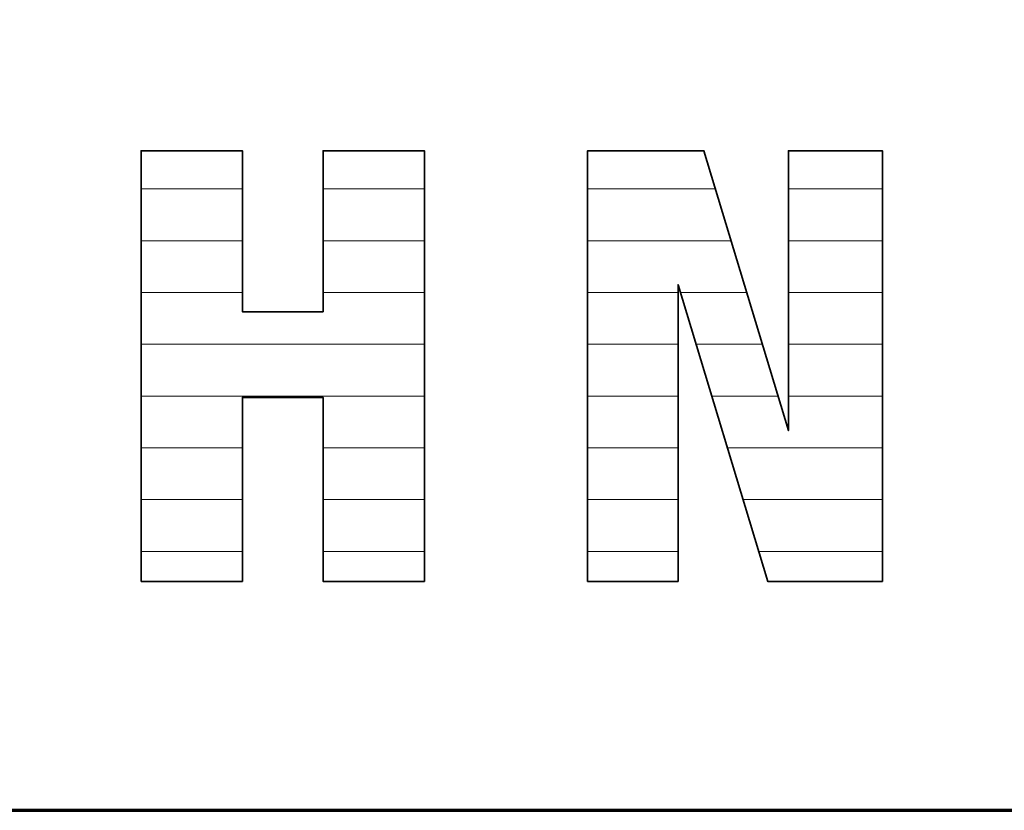
# Model space of a CAD drawing. Units: millimetres. Extents: x 59 to 11996, y 24 to 8424.
# Drawn here: x 8691 to 8824, y 224 to 331 of the extents above; entities that cross this region are included whole.
import ezdxf

# ---------------------------------------------------------------- set-up
doc = ezdxf.new("R2010")
doc.units = ezdxf.units.MM
doc.header["$MEASUREMENT"] = 0
doc.layers.add('(1) Shape lines', color=7, linetype='Continuous', lineweight=35)
doc.layers.add('(9) Sheet', color=7, linetype='Continuous', lineweight=35)

# ---------------------------------------------------------------- blocks, each defined once
blk = doc.blocks.new('HATCH_1329_19b357cf-6bb7-4cc4-955c-0f726257deb8')
at = {"layer": '(1) Shape lines', "color": 0, "lineweight": 9}
for p, q in [((8707.71, 308), (8707.54, 308)), ((8707.94, 301), (8707.54, 301)), ((8708.17, 294), (8707.54, 294)), ((8708.4, 287), (8707.54, 287)), ((8708.63, 280), (8707.54, 280)), ((8708.86, 273), (8707.54, 273)), ((8709.09, 266), (8707.54, 266)), ((8709.32, 259), (8707.54, 259))]:
    blk.add_line(p, q, dxfattribs=at)
blk = doc.blocks.new('HATCH_1330_193e0d16-be8e-4263-9f85-c95fb124781e')
at = {"layer": '(1) Shape lines', "color": 0, "lineweight": 9}
for p, q in [((8709.45, 308), (8707.71, 308)), ((8709.45, 301), (8707.94, 301)), ((8709.45, 294), (8708.17, 294)), ((8709.45, 287), (8708.4, 287)), ((8709.45, 280), (8708.63, 280)), ((8709.45, 273), (8708.86, 273)), ((8709.45, 266), (8709.09, 266)), ((8709.45, 259), (8709.32, 259))]:
    blk.add_line(p, q, dxfattribs=at)
blk = doc.blocks.new('HATCH_1333_d716c839-6164-42b7-9a79-844d100515ab')
at = {"layer": '(1) Shape lines', "color": 0, "lineweight": 9}
for p, q in [((8710.5, 308), (8709.45, 308)), ((8711.91, 301), (8709.45, 301)), ((8713.33, 294), (8709.45, 294)), ((8714.74, 287), (8709.45, 287)), ((8716.16, 280), (8709.45, 280)), ((8717.58, 273), (8709.45, 273)), ((8718.99, 266), (8709.45, 266)), ((8720.41, 259), (8709.45, 259))]:
    blk.add_line(p, q, dxfattribs=at)
blk = doc.blocks.new('HATCH_1334_2c68bb59-4ba8-4087-9a22-f83014dd57ae')
at = {"layer": '(1) Shape lines', "color": 0, "lineweight": 9}
for p, q in [((8721.23, 308), (8710.5, 308)), ((8721.23, 301), (8711.91, 301)), ((8721.23, 294), (8713.33, 294)), ((8721.23, 287), (8714.74, 287)), ((8721.23, 280), (8716.16, 280)), ((8721.23, 273), (8717.58, 273)), ((8721.23, 266), (8718.99, 266)), ((8721.23, 259), (8720.41, 259))]:
    blk.add_line(p, q, dxfattribs=at)
blk = doc.blocks.new('HATCH_1337_82244f71-2bde-4699-b4b0-f334d45cb828')
at = {"layer": '(1) Shape lines', "color": 0, "lineweight": 9}
for p, q in [((8725.38, 287), (8721.23, 287)), ((8731.98, 280), (8721.23, 280))]:
    blk.add_line(p, q, dxfattribs=at)
blk = doc.blocks.new('HATCH_1338_2361a14b-46c6-4dd0-980c-e8e6ecbe8b3a')
at = {"layer": '(1) Shape lines', "color": 0, "lineweight": 9}
for p, q in [((8732.15, 287), (8725.38, 287)), ((8732.15, 280), (8731.98, 280))]:
    blk.add_line(p, q, dxfattribs=at)
blk = doc.blocks.new('HATCH_1341_ae7ebcd0-8560-44af-88ac-705fa742e47f')
at = {"layer": '(1) Shape lines', "color": 0, "lineweight": 9}
for p, q in [((8733.37, 308), (8732.15, 308)), ((8735.01, 301), (8732.15, 301)), ((8736.66, 294), (8732.15, 294)), ((8738.31, 287), (8732.15, 287)), ((8739.95, 280), (8732.15, 280)), ((8741.6, 273), (8732.15, 273)), ((8743.25, 266), (8732.15, 266)), ((8744.89, 259), (8732.15, 259))]:
    blk.add_line(p, q, dxfattribs=at)
blk = doc.blocks.new('HATCH_1342_f10845d6-5d36-4dec-9ea7-c9a2a59a9fd8')
at = {"layer": '(1) Shape lines', "color": 0, "lineweight": 9}
for p, q in [((8745.84, 308), (8733.37, 308)), ((8745.84, 301), (8735.01, 301)), ((8745.84, 294), (8736.66, 294)), ((8745.84, 287), (8738.31, 287)), ((8745.84, 280), (8739.95, 280)), ((8745.84, 273), (8741.6, 273)), ((8745.84, 266), (8743.25, 266)), ((8745.84, 259), (8744.89, 259))]:
    blk.add_line(p, q, dxfattribs=at)
blk = doc.blocks.new('HATCH_1346_0a59cd9a-ebd5-4e44-ad0c-e4d7b2232051')
at = {"layer": '(1) Shape lines', "color": 0, "lineweight": 9}
for p, q in [((8768.97, 308), (8767.89, 308)), ((8770.44, 301), (8767.89, 301)), ((8771.91, 294), (8767.89, 294)), ((8773.38, 287), (8767.89, 287)), ((8774.86, 280), (8767.89, 280)), ((8776.33, 273), (8767.89, 273)), ((8777.8, 266), (8767.89, 266)), ((8779.27, 259), (8767.89, 259))]:
    blk.add_line(p, q, dxfattribs=at)
blk = doc.blocks.new('HATCH_1347_68ac9f3c-1fe3-482c-9089-6a496b4dca1f')
at = {"layer": '(1) Shape lines', "color": 0, "lineweight": 9}
for p, q in [((8780.12, 308), (8768.97, 308)), ((8780.12, 301), (8770.44, 301)), ((8780.12, 294), (8771.91, 294)), ((8780.12, 287), (8773.38, 287)), ((8780.12, 280), (8774.86, 280)), ((8780.12, 273), (8776.33, 273)), ((8780.12, 266), (8777.8, 266)), ((8780.12, 259), (8779.27, 259))]:
    blk.add_line(p, q, dxfattribs=at)
blk = doc.blocks.new('HATCH_1348_5a575f17-aae6-4494-b721-684787dad71c')
at = {"layer": '(1) Shape lines', "color": 0, "lineweight": 9}
for p, q in [((8780.73, 308), (8780.12, 308)), ((8781.55, 301), (8780.12, 301)), ((8782.38, 294), (8780.44, 294)), ((8783.21, 287), (8782.56, 287))]:
    blk.add_line(p, q, dxfattribs=at)
blk = doc.blocks.new('HATCH_1349_02d69d49-5314-497d-8d85-db6a9ecf562c')
at = {"layer": '(1) Shape lines', "color": 0, "lineweight": 9}
for p, q in [((8783.62, 308), (8780.73, 308)), ((8783.62, 301), (8781.55, 301)), ((8783.62, 294), (8782.38, 294)), ((8783.62, 287), (8783.21, 287))]:
    blk.add_line(p, q, dxfattribs=at)
blk = doc.blocks.new('HATCH_1350_0521d15b-2607-480a-99f5-64dae72ab0d7')
at = {"layer": '(1) Shape lines', "color": 0, "lineweight": 9}
for p, q in [((8784.39, 308), (8783.62, 308)), ((8785.43, 301), (8783.62, 301)), ((8786.46, 294), (8783.62, 294)), ((8787.5, 287), (8783.62, 287)), ((8788.54, 280), (8784.68, 280)), ((8789.58, 273), (8786.8, 273)), ((8790.62, 266), (8788.91, 266)), ((8791.66, 259), (8791.03, 259))]:
    blk.add_line(p, q, dxfattribs=at)
blk = doc.blocks.new('HATCH_1351_ef541815-b4da-49a6-aaaa-fbbc2a7dfa4e')
at = {"layer": '(1) Shape lines', "color": 0, "lineweight": 9}
for p, q in [((8785.18, 308), (8784.39, 308)), ((8787.29, 301), (8785.43, 301)), ((8789.4, 294), (8786.46, 294)), ((8791.52, 287), (8787.5, 287)), ((8792.26, 280), (8788.54, 280)), ((8792.26, 273), (8789.58, 273)), ((8792.26, 266), (8790.62, 266)), ((8792.26, 259), (8791.66, 259))]:
    blk.add_line(p, q, dxfattribs=at)
blk = doc.blocks.new('HATCH_1352_0f111ab5-0825-40e7-8d3d-1d0f1939e363')
at = {"layer": '(1) Shape lines', "color": 0, "lineweight": 9}
for p, q in [((8792.68, 280), (8792.26, 280)), ((8793.34, 273), (8792.26, 273)), ((8794, 266), (8792.26, 266)), ((8794.66, 259), (8792.26, 259))]:
    blk.add_line(p, q, dxfattribs=at)
blk = doc.blocks.new('HATCH_1353_59ed5a3c-fc3c-4270-8d28-a7828c279d00')
at = {"layer": '(1) Shape lines', "color": 0, "lineweight": 9}
for p, q in [((8793.63, 280), (8792.68, 280)), ((8795.04, 273), (8793.34, 273)), ((8795.04, 266), (8794, 266)), ((8795.04, 259), (8794.66, 259))]:
    blk.add_line(p, q, dxfattribs=at)
blk = doc.blocks.new('HATCH_1354_2242c329-70fc-47a2-8109-559cdd279bc4')
at = {"layer": '(1) Shape lines', "color": 0, "lineweight": 9}
for p, q in [((8796.17, 308), (8795.04, 308)), ((8797.69, 301), (8795.04, 301)), ((8799.22, 294), (8795.04, 294)), ((8800.75, 287), (8795.04, 287)), ((8802.28, 280), (8795.04, 280)), ((8803.81, 273), (8795.04, 273)), ((8805.34, 266), (8795.04, 266)), ((8806.87, 259), (8795.04, 259))]:
    blk.add_line(p, q, dxfattribs=at)
blk = doc.blocks.new('HATCH_1355_dfe2806a-d872-4710-8430-6beabf9a0952')
at = {"layer": '(1) Shape lines', "color": 0, "lineweight": 9}
for p, q in [((8807.75, 308), (8796.17, 308)), ((8807.75, 301), (8797.69, 301)), ((8807.75, 294), (8799.22, 294)), ((8807.75, 287), (8800.75, 287)), ((8807.75, 280), (8802.28, 280)), ((8807.75, 273), (8803.81, 273)), ((8807.75, 266), (8805.34, 266)), ((8807.75, 259), (8806.87, 259))]:
    blk.add_line(p, q, dxfattribs=at)
blk = doc.blocks.new('GROUP_0_8daaed7b-350d-4ffb-b7be-087964457123')
at = {"layer": '(9) Sheet', "color": 7, "lineweight": 70, "ltscale": 60}
blk.add_line((459.06, 224), (11739.06, 224), dxfattribs=at)
at = {"layer": '(9) Sheet', "color": 7, "linetype": 'Continuous', "lineweight": 70, "ltscale": 60}
blk.add_lwpolyline([(8053.26, 224), (11739.06, 224), (11739.06, 1344)], dxfattribs=at)
at = {"layer": '(9) Sheet', "color": 7, "linetype": 'Continuous', "lineweight": 35, "ltscale": 20}
for points in [[(8707.54, 254.95), (8721.23, 254.95), (8721.23, 279.82), (8732.15, 279.82), (8732.15, 254.95), (8745.84, 254.95), (8745.84, 313.17), (8732.15, 313.17), (8732.15, 291.4), (8721.23, 291.4), (8721.23, 313.17), (8707.54, 313.17)], [(8767.89, 254.95), (8780.12, 254.95), (8780.12, 295.06), (8792.26, 254.95), (8807.75, 254.95), (8807.75, 313.17), (8795.04, 313.17), (8795.04, 275.34), (8783.62, 313.17), (8767.89, 313.17)]]:
    blk.add_lwpolyline(points, close=True, dxfattribs=at)
at = {"layer": '(1) Shape lines', "color": 154, "linetype": 'ByBlock'}
for name in ['HATCH_1329_19b357cf-6bb7-4cc4-955c-0f726257deb8', 'HATCH_1330_193e0d16-be8e-4263-9f85-c95fb124781e', 'HATCH_1333_d716c839-6164-42b7-9a79-844d100515ab', 'HATCH_1334_2c68bb59-4ba8-4087-9a22-f83014dd57ae', 'HATCH_1341_ae7ebcd0-8560-44af-88ac-705fa742e47f', 'HATCH_1342_f10845d6-5d36-4dec-9ea7-c9a2a59a9fd8', 'HATCH_1346_0a59cd9a-ebd5-4e44-ad0c-e4d7b2232051', 'HATCH_1347_68ac9f3c-1fe3-482c-9089-6a496b4dca1f', 'HATCH_1348_5a575f17-aae6-4494-b721-684787dad71c', 'HATCH_1349_02d69d49-5314-497d-8d85-db6a9ecf562c', 'HATCH_1350_0521d15b-2607-480a-99f5-64dae72ab0d7', 'HATCH_1351_ef541815-b4da-49a6-aaaa-fbbc2a7dfa4e', 'HATCH_1354_2242c329-70fc-47a2-8109-559cdd279bc4', 'HATCH_1355_dfe2806a-d872-4710-8430-6beabf9a0952', 'HATCH_1337_82244f71-2bde-4699-b4b0-f334d45cb828', 'HATCH_1338_2361a14b-46c6-4dd0-980c-e8e6ecbe8b3a', 'HATCH_1352_0f111ab5-0825-40e7-8d3d-1d0f1939e363', 'HATCH_1353_59ed5a3c-fc3c-4270-8d28-a7828c279d00']:
    blk.add_blockref(name, (0, 0), dxfattribs=at)

msp = doc.modelspace()

# ---------------------------------------------------------------- block references
at = {"color": 7, "linetype": 'ByBlock'}
msp.add_blockref('GROUP_0_8daaed7b-350d-4ffb-b7be-087964457123', (0, 0), dxfattribs=at)

doc.saveas('drawing.dxf')
